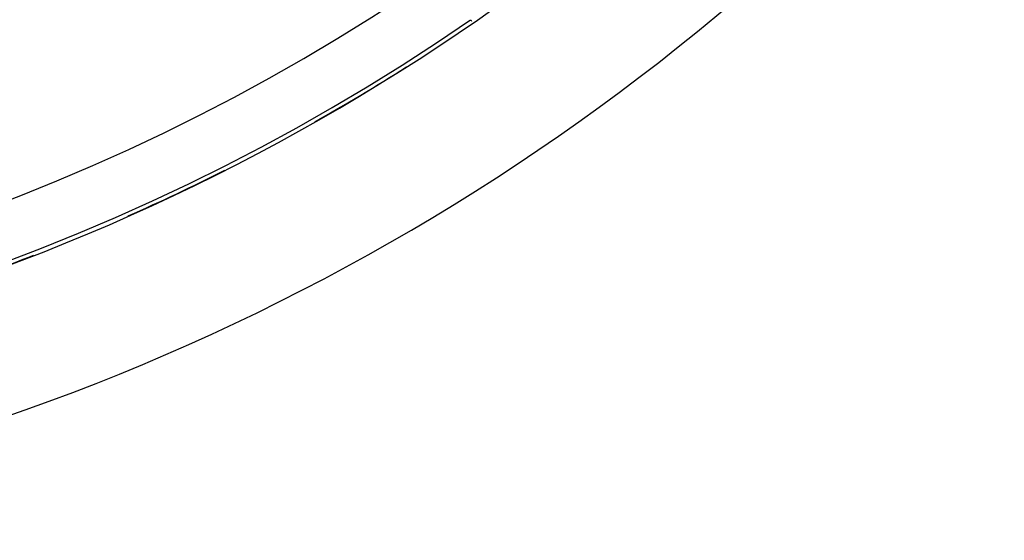
# Model space of a CAD drawing. Units: millimetres. Extents: x -282 to 476, y -301 to 301.
# Drawn here: x 229 to 264, y -91 to -73 of the extents above; entities that cross this region are included whole.
import ezdxf

# ---------------------------------------------------------------- set-up
doc = ezdxf.new("R2010")
doc.units = ezdxf.units.MM
doc.linetypes.add('DASHED', pattern=[9.652, 8.128, -1.524])
doc.layers.add('nevidi', color=4, linetype='DASHED')

msp = doc.modelspace()

# ---------------------------------------------------------------- linework, layer by layer
at = {"color": 2}
for radius, start, end in [(75, 187.93467, 352.06533), (80, 187.90604, 352.09396), (74.995, 299.56535, 302.44728), (74.995, 293.92794, 296.81121), (74.995, 288.26867, 291.17363)]:
    msp.add_arc((202.169, -11.25), radius, start, end, dxfattribs=at)
at = {"layer": 'nevidi', "color": 7, "linetype": 'Continuous'}
for p, q in [((244.675, -72.87), (244.709, -72.919)), ((234.193, -79.068), (234.194, -79.067))]:
    msp.add_line(p, q, dxfattribs=at)
for radius, start, end in [(72.859, 235.40212, 304.59788), (74.858, 235.40212, 304.59788), (74.998, 300.84995, 300.94552)]:
    msp.add_arc((202.169, -11.25), radius, start, end, dxfattribs=at)

doc.saveas('drawing.dxf')
